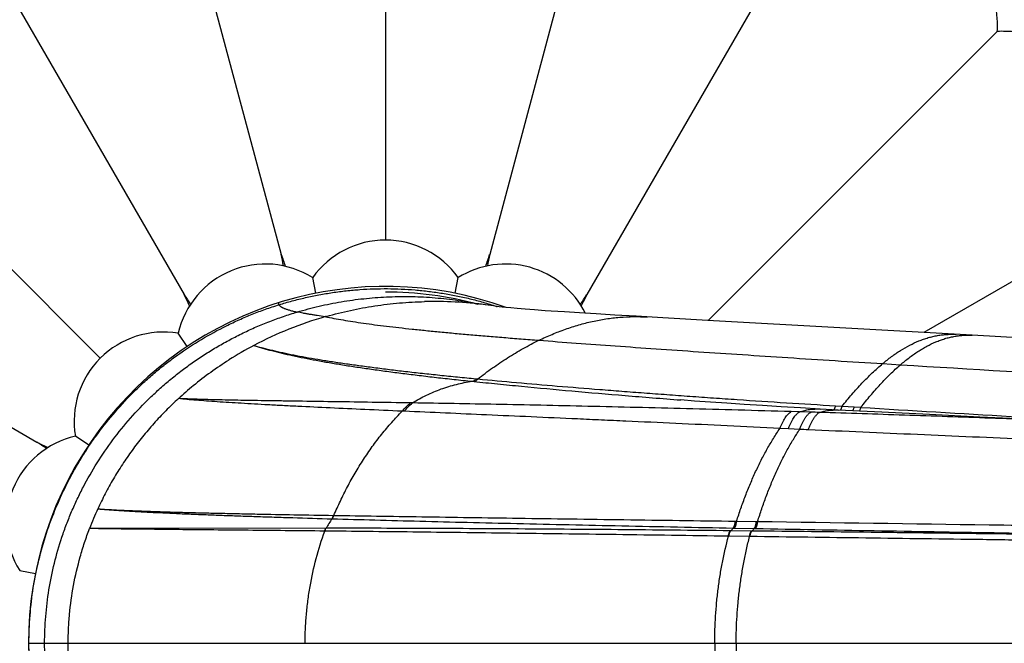
# Model space of a CAD drawing. Units: inches. Extents: x -0.6 to 22.6, y 1.6 to 13.3.
# Drawn here: x 10.3 to 11.3, y 11.9 to 12.6 of the extents above; entities that cross this region are included whole.
import ezdxf

# ---------------------------------------------------------------- set-up
doc = ezdxf.new("R2010")
doc.units = ezdxf.units.IN
doc.header["$LTSCALE"] = 1.21
doc.header["$MEASUREMENT"] = 0
doc.layers.get('0').update_dxf_attribs({"linetype": 'CONTINUOUS'})

msp = doc.modelspace()

# ---------------------------------------------------------------- linework, layer by layer
at = {"color": 7, "linetype": 'CONTINUOUS'}
for p, q in [((10.6542, 12.862), (10.6542, 12.3522)), ((10.4071, 12.8294), (10.5393, 12.3364)), ((10.9013, 12.8294), (10.7692, 12.3364)), ((10.1769, 12.7341), (10.4321, 12.292)), ((11.1315, 12.7341), (10.8763, 12.292)), ((9.9792, 12.5824), (10.3397, 12.2219)), ((11.3292, 12.5824), (11.0104, 12.2635)), ((9.8275, 12.3847), (10.2696, 12.1294)), ((11.4809, 12.3847), (11.248, 12.2502)), ((10.5774, 12.2935), (10.574, 12.3108)), ((10.731, 12.2935), (10.7345, 12.3108)), ((10.777, 12.2789), (10.7766, 12.279)), ((10.7766, 12.279), (10.777, 12.2789)), ((10.7829, 12.2783), (10.7797, 12.2786)), ((10.7872, 12.2778), (10.7829, 12.2783)), ((10.7927, 12.2773), (10.7872, 12.2778)), ((10.7996, 12.2767), (10.7927, 12.2773)), ((10.8082, 12.276), (10.7996, 12.2767)), ((10.8185, 12.2752), (10.8082, 12.276)), ((10.8306, 12.2743), (10.8185, 12.2752)), ((10.8867, 12.2707), (10.8683, 12.2718)), ((10.9074, 12.2694), (10.8867, 12.2707)), ((10.9307, 12.2681), (10.9074, 12.2694)), ((10.9603, 12.2664), (10.9307, 12.2681)), ((11.016, 12.2632), (10.9603, 12.2664)), ((11.3015, 12.2472), (11.016, 12.2632)), ((10.4355, 12.2347), (10.4257, 12.2494)), ((11.1535, 12.1647), (11.1336, 12.1658)), ((10.3269, 12.1261), (10.3122, 12.1359)), ((10.2508, 11.9876), (10.2681, 11.9842))]:
    msp.add_line(p, q, dxfattribs=at)
at = {"color": 9, "linetype": 'CONTINUOUS'}
for p, q in [((10.7563, 12.2819), (10.7565, 12.2819)), ((10.7565, 12.2819), (10.757, 12.2818)), ((10.7766, 12.2791), (10.7773, 12.2789)), ((11.2027, 12.2159), (11.2223, 12.2147)), ((10.754, 12.1992), (10.7561, 12.199)), ((10.75, 12.1964), (10.752, 12.1962)), ((10.6841, 12.1725), (10.6819, 12.1725)), ((11.1508, 12.1694), (11.1579, 12.1689)), ((11.1579, 12.1689), (11.1713, 12.1681)), ((11.1713, 12.1681), (11.1787, 12.1677)), ((10.675, 12.1633), (10.6728, 12.1634)), ((11.1109, 12.1627), (11.1018, 12.163)), ((11.1234, 12.1623), (11.1109, 12.1627)), ((11.0987, 12.1439), (11.0894, 12.1444)), ((11.1112, 12.1433), (11.0987, 12.1439)), ((10.597, 12.0485), (10.5973, 12.0485)), ((10.5887, 12.0343), (10.3278, 12.0339)), ((10.5887, 12.0343), (10.5887, 12.0343)), ((10.5953, 12.0447), (10.5956, 12.0447)), ((11.0379, 12.0345), (11.0393, 12.0345)), ((11.0393, 12.0345), (11.0611, 12.0341)), ((11.0402, 12.0421), (11.0416, 12.0421)), ((11.0416, 12.0421), (11.0633, 12.0418)), ((11.0633, 12.0418), (11.0648, 12.0418)), ((10.5873, 12.0312), (10.5873, 12.0312)), ((11.033, 12.0255), (11.0326, 12.0255)), ((11.0559, 12.0252), (11.033, 12.0255)), ((11.0352, 12.0314), (11.0347, 12.0315)), ((11.058, 12.0312), (11.0352, 12.0314)), ((11.0564, 12.0251), (11.0559, 12.0252)), ((11.0585, 12.0312), (11.058, 12.0312)), ((11.0611, 12.0341), (11.0626, 12.0341)), ((10.2605, 11.9074), (13.8539, 11.9074))]:
    msp.add_line(p, q, dxfattribs=at)
at = {"color": 7, "linetype": 'CONTINUOUS'}
for points in [[(10.7644, 12.2808), (10.7619, 12.2811), (10.7598, 12.2814), (10.7583, 12.2816), (10.7572, 12.2818), (10.7565, 12.2819), (10.7563, 12.2819)], [(10.7797, 12.2786), (10.7776, 12.2788), (10.777, 12.2789)], [(10.8683, 12.2718), (10.8518, 12.2729), (10.8443, 12.2734), (10.8372, 12.2739), (10.8306, 12.2743)], [(12.5661, 12.1823), (12.2538, 12.1975), (12.1768, 12.2013), (12.1005, 12.205), (12.0249, 12.2088), (11.9499, 12.2125), (11.8756, 12.2163), (11.8019, 12.2201), (11.7288, 12.2239), (11.6562, 12.2278), (11.5842, 12.2316), (11.5127, 12.2355), (11.4417, 12.2394), (11.3711, 12.2433), (11.3015, 12.2472)], [(11.1336, 12.1658), (11.1121, 12.167), (11.0907, 12.1683), (11.0701, 12.1696), (11.0501, 12.1708), (11.031, 12.1721), (11.0127, 12.1734), (10.9952, 12.1746), (10.98, 12.1758)], [(11.5121, 12.1486), (11.4907, 12.1494), (11.4285, 12.1519), (11.3682, 12.1544), (11.31, 12.157), (11.2544, 12.1596), (11.2019, 12.1622), (11.1535, 12.1647)]]:
    msp.add_lwpolyline(points, dxfattribs=at)
for centre, radius, start, end in [((10.6542, 11.9074), 1.285, 13.8513, 346.1487), ((10.6542, 11.9074), 1.2, 15.0792, 344.9208), ((10.6542, 12.2538), 0.0984, 35.3791, 144.6209), ((9.2333, 12.0669), 1.3335, 11.1073, 11.6594), ((11.8604, 12.7747), 1.3919, 198.3536, 198.9191), ((9.5186, 12.7509), 1.3175, 341.065, 341.6624), ((12.145, 12.0528), 1.4047, 168.3546, 168.8787), ((10.5216, 12.2274), 0.0984, 57.8791, 167.1209), ((10.7868, 12.2274), 0.0984, 26.5327, 122.1209), ((10.6542, 11.9074), 0.3937, 70.2115, 289.7886), ((9.2547, 11.7008), 1.3175, 26.065, 26.6624), ((11.6055, 13.0643), 1.4047, 213.3546, 213.8787), ((10.6542, 11.9074), 0.3875, 74.7497, 90), ((10.7074, 11.8421), 0.4424, 82.5913, 91.2991), ((9.7623, 13.0249), 1.3335, 326.1073, 326.6594), ((12.1204, 11.6677), 1.3919, 153.3536, 153.9191), ((10.7069, 11.8372), 0.4473, 81.0335, 82.6048), ((10.7027, 11.8692), 0.4147, 106.0652, 117.827), ((10.4092, 12.1523), 0.0984, 80.3791, 189.6209), ((10.7003, 11.8745), 0.4089, 117.8659, 122.3337), ((10.3341, 12.0399), 0.0984, 102.8791, 212.1209), ((9.5367, 11.0154), 1.3335, 56.1073, 56.6594), ((10.8938, 13.3735), 1.3919, 243.3536, 243.9191)]:
    msp.add_arc(centre, radius, start, end, dxfattribs=at)
at = {"color": 9, "linetype": 'CONTINUOUS'}
for centre, radius, start, end in [((10.6542, 11.9074), 1.017, 18.4852, 341.5148), ((10.7292, 11.7781), 0.5095, 105.9519, 106.0914), ((10.6951, 11.8828), 0.399, 122.3519, 129.3201), ((10.6913, 11.8875), 0.393, 129.3272, 132.5034), ((13.0792, 42.3648), 30.2569, 266.39877, 267.02705), ((11.016, 8.5131), 3.6508, 88.1632, 88.3137), ((10.9165, 7.5172), 4.6302, 87.4729, 87.5899), ((10.6692, 11.9036), 0.3654, 155.4042, 159.1071), ((10.7597, 11.9332), 0.1986, 145.8528, 149.4045), ((11.1173, 11.9619), 0.1076, 137.5554, 139.7516), ((11.1375, 11.9632), 0.1042, 137.1846, 139.3158)]:
    msp.add_arc(centre, radius, start, end, dxfattribs=at)
at = {"color": 7, "linetype": 'CONTINUOUS'}
for points, knots in [([(11.3292, 12.5824), (11.3293, 12.5853), (11.3294, 12.5913), (11.3289, 12.6001), (11.328, 12.6088), (11.3267, 12.6175), (11.3248, 12.626), (11.3226, 12.6344), (11.3198, 12.6426), (11.3172, 12.6494), (11.3148, 12.6548), (11.3122, 12.6601), (11.3087, 12.6667), (11.3039, 12.6745), (11.2985, 12.6822), (11.2925, 12.6897), (11.2858, 12.697), (11.2785, 12.704), (11.2705, 12.7106), (11.2622, 12.7165), (11.2535, 12.7218), (11.2447, 12.7264), (11.2359, 12.7302), (11.2271, 12.7335), (11.2183, 12.7361), (11.211, 12.7378), (11.2052, 12.7389), (11.1994, 12.7398), (11.1922, 12.7406), (11.1835, 12.7411), (11.1748, 12.7411), (11.1661, 12.7407), (11.1574, 12.7398), (11.1487, 12.7384), (11.1401, 12.7365), (11.1344, 12.7349), (11.1315, 12.7341)], [0, 0, 0, 0, 0.03048, 0.060689, 0.090674, 0.120488, 0.150193, 0.17986, 0.209578, 0.239453, 0.254489, 0.269616, 0.300203, 0.331372, 0.363289, 0.396111, 0.42993, 0.464673, 0.5, 0.535327, 0.57007, 0.603889, 0.636711, 0.668628, 0.699797, 0.730384, 0.745511, 0.760547, 0.790422, 0.82014, 0.849807, 0.879512, 0.909326, 0.939311, 0.96952, 1, 1, 1, 1]), ([(11.4809, 12.3847), (11.4818, 12.3875), (11.4834, 12.3932), (11.4852, 12.4019), (11.4866, 12.4105), (11.4875, 12.4192), (11.488, 12.4279), (11.488, 12.4366), (11.4875, 12.4453), (11.4866, 12.4526), (11.4857, 12.4583), (11.4846, 12.4642), (11.4829, 12.4715), (11.4803, 12.4802), (11.4771, 12.489), (11.4732, 12.4978), (11.4687, 12.5066), (11.4634, 12.5153), (11.4574, 12.5237), (11.4509, 12.5316), (11.4439, 12.5389), (11.4366, 12.5456), (11.4291, 12.5517), (11.4214, 12.557), (11.4136, 12.5618), (11.407, 12.5654), (11.4016, 12.5679), (11.3963, 12.5703), (11.3895, 12.573), (11.3812, 12.5757), (11.3728, 12.578), (11.3643, 12.5798), (11.3557, 12.5812), (11.347, 12.5821), (11.3381, 12.5825), (11.3322, 12.5825), (11.3292, 12.5824)], [0, 0, 0, 0, 0.03048, 0.060689, 0.090674, 0.120488, 0.150193, 0.17986, 0.209578, 0.239453, 0.25449, 0.269616, 0.300203, 0.331372, 0.363289, 0.39611, 0.429929, 0.464673, 0.5, 0.535327, 0.57007, 0.603889, 0.636711, 0.668628, 0.699797, 0.730384, 0.74551, 0.760547, 0.790422, 0.82014, 0.849807, 0.879512, 0.909326, 0.939311, 0.96952, 1, 1, 1, 1]), ([(12.141, 12.0174), (12.0949, 12.018), (12.0258, 12.019), (11.9338, 12.0202), (11.8422, 12.0214), (11.7282, 12.0229), (11.5921, 12.0247), (11.4793, 12.0261), (11.3896, 12.0273), (11.3228, 12.0281), (11.2562, 12.0289), (11.1682, 12.03), (11.1023, 12.0307), (11.0585, 12.0312)], [0, 0, 0, 0, 0.1278, 0.191497, 0.255038, 0.381594, 0.507347, 0.63218, 0.694216, 0.755978, 0.817451, 0.878622, 1, 1, 1, 1])]:
    msp.add_open_spline(points, degree=3, knots=knots, dxfattribs=at)
at = {"color": 9, "linetype": 'CONTINUOUS'}
for points, knots in [([(10.5369, 12.2809), (10.5417, 12.2824), (10.5514, 12.2852), (10.5661, 12.2888), (10.5809, 12.2919), (10.5959, 12.2944), (10.611, 12.2964), (10.6261, 12.2977), (10.6413, 12.2985), (10.6565, 12.2987), (10.6717, 12.2983), (10.687, 12.2973), (10.7021, 12.2957), (10.7173, 12.2936), (10.7323, 12.2909), (10.7472, 12.2876), (10.762, 12.2837), (10.7718, 12.2807), (10.7766, 12.2791)], [0, 0, 0, 0, 0.062127, 0.124301, 0.186528, 0.248797, 0.311112, 0.373483, 0.435917, 0.498413, 0.560965, 0.623569, 0.68622, 0.748913, 0.811641, 0.874402, 0.93719, 1, 1, 1, 1]), ([(10.5569, 12.2728), (10.5609, 12.274), (10.5689, 12.2763), (10.581, 12.2793), (10.5932, 12.2819), (10.6096, 12.285), (10.6303, 12.2878), (10.6512, 12.2894), (10.668, 12.29), (10.6806, 12.29), (10.6932, 12.2896), (10.7059, 12.2889), (10.7186, 12.2877), (10.7312, 12.2862), (10.7438, 12.2843), (10.7522, 12.2828), (10.7563, 12.2819)], [0, 0, 0, 0, 0.061632, 0.123392, 0.185314, 0.247357, 0.371694, 0.496418, 0.55895, 0.621599, 0.68437, 0.747269, 0.810293, 0.87343, 0.936669, 1, 1, 1, 1]), ([(10.5892, 12.268), (10.5979, 12.2705), (10.6155, 12.2749), (10.6424, 12.2799), (10.6698, 12.2831), (10.6882, 12.2841), (10.6974, 12.2843)], [0, 0, 0, 0, 0.247662, 0.496951, 0.747754, 1, 1, 1, 1]), ([(10.261, 11.9074), (10.261, 11.9176), (10.2618, 11.9382), (10.2654, 11.9689), (10.2715, 11.9992), (10.28, 12.029), (10.2908, 12.058), (10.3017, 12.0814), (10.3115, 12.0996), (10.3194, 12.1129), (10.3278, 12.126), (10.3398, 12.1429), (10.356, 12.1631), (10.3737, 12.1821), (10.3888, 12.1963), (10.4005, 12.2066), (10.4126, 12.2164), (10.4293, 12.2288), (10.4511, 12.243), (10.474, 12.2555), (10.4929, 12.2644), (10.5073, 12.2705), (10.522, 12.276), (10.5319, 12.2793), (10.5369, 12.2809)], [0, 0, 0, 0, 0.062033, 0.124118, 0.186257, 0.24845, 0.310698, 0.373011, 0.404197, 0.435396, 0.466611, 0.497842, 0.560342, 0.622916, 0.654237, 0.685576, 0.716931, 0.748302, 0.811091, 0.873966, 0.905443, 0.936941, 0.968459, 1, 1, 1, 1]), ([(10.5369, 12.2809), (10.5368, 12.2811), (10.5367, 12.2814), (10.5366, 12.282), (10.5367, 12.2826), (10.5368, 12.283), (10.5369, 12.2832)], [0, 0, 0, 0, 0.253006, 0.497432, 0.743177, 1, 1, 1, 1]), ([(10.5369, 12.2809), (10.5369, 12.2807), (10.5371, 12.2804), (10.5373, 12.2801), (10.5376, 12.2798), (10.5381, 12.2793), (10.5387, 12.2788), (10.5395, 12.2783), (10.5403, 12.2779), (10.5409, 12.2776), (10.5417, 12.2773), (10.5427, 12.2768), (10.544, 12.2763), (10.5455, 12.2758), (10.5471, 12.2753), (10.5488, 12.2748), (10.5506, 12.2743), (10.5534, 12.2736), (10.5555, 12.2731), (10.5569, 12.2728)], [0, 0, 0, 0, 0.02565, 0.039662, 0.054604, 0.087604, 0.125206, 0.167766, 0.215522, 0.241405, 0.268645, 0.327246, 0.391413, 0.461206, 0.536673, 0.617845, 0.704749, 0.797402, 1, 1, 1, 1]), ([(10.2783, 11.9074), (10.2783, 11.9172), (10.2791, 11.937), (10.2827, 11.9665), (10.2887, 11.9958), (10.2956, 12.0198), (10.3023, 12.0387), (10.308, 12.0527), (10.3142, 12.0665), (10.3232, 12.0846), (10.3359, 12.1067), (10.3533, 12.132), (10.3727, 12.156), (10.3906, 12.1747), (10.4058, 12.1888), (10.4176, 12.1989), (10.4299, 12.2087), (10.4426, 12.2179), (10.4557, 12.2267), (10.4692, 12.2349), (10.483, 12.2426), (10.4972, 12.2498), (10.5117, 12.2565), (10.5265, 12.2625), (10.5416, 12.268), (10.5518, 12.2713), (10.5569, 12.2728)], [0, 0, 0, 0, 0.060018, 0.120321, 0.180924, 0.241823, 0.272392, 0.303046, 0.333795, 0.364631, 0.426531, 0.488766, 0.551364, 0.61434, 0.64598, 0.677708, 0.709516, 0.741408, 0.773392, 0.805472, 0.83765, 0.869929, 0.902312, 0.934785, 0.967342, 1, 1, 1, 1]), ([(10.588, 12.2677), (10.5849, 12.2681), (10.5805, 12.2687), (10.5747, 12.2696), (10.5707, 12.2702), (10.5669, 12.2709), (10.5634, 12.2715), (10.5601, 12.2722), (10.5579, 12.2726), (10.5569, 12.2728)], [0, 0, 0, 0, 0.293102, 0.428962, 0.557646, 0.679122, 0.793357, 0.900325, 1, 1, 1, 1]), ([(10.588, 12.2677), (10.5911, 12.267), (10.5976, 12.2657), (10.6077, 12.264), (10.6186, 12.2622), (10.6302, 12.2605), (10.6425, 12.2588), (10.6556, 12.2572), (10.6694, 12.2556), (10.6839, 12.254), (10.6991, 12.2524), (10.7149, 12.2508), (10.7315, 12.2493), (10.7487, 12.2477), (10.7665, 12.2462), (10.785, 12.2447), (10.8041, 12.2432), (10.817, 12.2422), (10.8236, 12.2417)], [0, 0, 0, 0, 0.040199, 0.083541, 0.129998, 0.179536, 0.23212, 0.287711, 0.346272, 0.407762, 0.472139, 0.539361, 0.609386, 0.682168, 0.757666, 0.835833, 0.916626, 1, 1, 1, 1]), ([(10.8236, 12.2417), (10.8283, 12.244), (10.8379, 12.2483), (10.8526, 12.254), (10.8674, 12.2588), (10.8799, 12.262), (10.8899, 12.264), (10.8975, 12.2653), (10.905, 12.2663), (10.9152, 12.2673), (10.9279, 12.2679), (10.938, 12.2676), (10.9431, 12.2673)], [0, 0, 0, 0, 0.128432, 0.255511, 0.381338, 0.506075, 0.568113, 0.629971, 0.691693, 0.753328, 0.876528, 1, 1, 1, 1]), ([(10.7561, 12.199), (10.7614, 12.2032), (10.7722, 12.2112), (10.7861, 12.2205), (10.7975, 12.2276), (10.8089, 12.2342), (10.8177, 12.2388), (10.8236, 12.2417)], [0, 0, 0, 0, 0.252938, 0.504443, 0.629398, 0.753677, 1, 1, 1, 1]), ([(10.8236, 12.2417), (10.8373, 12.2406), (10.8653, 12.2385), (10.9084, 12.2354), (10.9533, 12.2322), (11, 12.229), (11.0485, 12.2258), (11.1162, 12.2213), (11.1678, 12.2181), (11.2027, 12.2159)], [0, 0, 0, 0, 0.108442, 0.222112, 0.340723, 0.464031, 0.591805, 0.723846, 1, 1, 1, 1]), ([(11.2027, 12.2159), (11.2059, 12.2186), (11.2124, 12.2237), (11.2223, 12.2305), (11.2324, 12.2363), (11.2409, 12.2403), (11.2478, 12.2429), (11.2529, 12.2446), (11.2581, 12.2459), (11.2632, 12.247), (11.2684, 12.2477), (11.2735, 12.2482), (11.2787, 12.2483), (11.2822, 12.2483), (11.2839, 12.2482)], [0, 0, 0, 0, 0.13987, 0.274556, 0.404226, 0.529255, 0.59023, 0.6503, 0.709587, 0.768246, 0.826445, 0.884355, 0.942148, 1, 1, 1, 1]), ([(11.2223, 12.2147), (11.2255, 12.2174), (11.2302, 12.2212), (11.2367, 12.226), (11.2416, 12.2293), (11.2465, 12.2323), (11.253, 12.236), (11.2596, 12.2392), (11.2663, 12.2418), (11.2705, 12.2432), (11.2738, 12.2442), (11.2771, 12.245), (11.2813, 12.2459), (11.2863, 12.2467), (11.2914, 12.2472), (11.2964, 12.2473), (11.2998, 12.2473), (11.3015, 12.2472)], [0, 0, 0, 0, 0.140708, 0.209021, 0.275985, 0.341626, 0.405984, 0.531049, 0.59195, 0.651887, 0.681537, 0.710997, 0.769427, 0.827362, 0.88498, 0.942465, 1, 1, 1, 1]), ([(10.5092, 12.2359), (10.5107, 12.2354), (10.5139, 12.2344), (10.5187, 12.233), (10.5238, 12.2316), (10.5309, 12.2297), (10.5403, 12.2274), (10.5521, 12.2247), (10.5648, 12.2221), (10.5782, 12.2195), (10.5923, 12.217), (10.6072, 12.2145), (10.6228, 12.2121), (10.639, 12.2097), (10.6559, 12.2074), (10.6735, 12.2051), (10.6918, 12.2029), (10.7106, 12.2006), (10.7301, 12.1985), (10.7433, 12.1971), (10.75, 12.1964)], [0, 0, 0, 0, 0.019881, 0.040545, 0.06199, 0.084213, 0.130981, 0.180816, 0.233677, 0.289523, 0.348304, 0.409968, 0.474458, 0.541718, 0.611688, 0.684306, 0.759509, 0.837235, 0.91742, 1, 1, 1, 1]), ([(10.5092, 12.2359), (10.5108, 12.2354), (10.514, 12.2345), (10.519, 12.2332), (10.5242, 12.2319), (10.5315, 12.2301), (10.5411, 12.2279), (10.5533, 12.2254), (10.5662, 12.223), (10.5798, 12.2206), (10.5942, 12.2183), (10.6094, 12.216), (10.6252, 12.2138), (10.6417, 12.2116), (10.6589, 12.2094), (10.6767, 12.2073), (10.6952, 12.2052), (10.7143, 12.2032), (10.734, 12.2012), (10.7473, 12.1999), (10.754, 12.1992)], [0, 0, 0, 0, 0.020027, 0.040833, 0.062415, 0.08477, 0.131781, 0.181829, 0.234868, 0.290853, 0.349733, 0.411449, 0.475944, 0.543159, 0.613031, 0.685497, 0.760491, 0.83795, 0.917808, 1, 1, 1, 1]), ([(11.1579, 12.1689), (11.1597, 12.1711), (11.1633, 12.1755), (11.1687, 12.1819), (11.1743, 12.1882), (11.1798, 12.1942), (11.1855, 12.2), (11.1911, 12.2056), (11.1969, 12.2109), (11.2008, 12.2143), (11.2027, 12.2159)], [0, 0, 0, 0, 0.130718, 0.260267, 0.38839, 0.514846, 0.639412, 0.761886, 0.882111, 1, 1, 1, 1]), ([(11.1787, 12.1677), (11.1804, 12.1699), (11.1839, 12.1742), (11.1892, 12.1807), (11.1946, 12.1869), (11.2, 12.1929), (11.2055, 12.1988), (11.211, 12.2043), (11.2166, 12.2096), (11.2204, 12.213), (11.2223, 12.2147)], [0, 0, 0, 0, 0.130939, 0.260659, 0.388895, 0.515401, 0.639948, 0.762326, 0.882375, 1, 1, 1, 1]), ([(11.2223, 12.2147), (11.3003, 12.2099), (11.4178, 12.2029), (11.5748, 12.1941), (11.6934, 12.1878), (11.8121, 12.1818), (11.9108, 12.177), (11.9897, 12.1734), (12.0485, 12.1707), (12.1071, 12.1681), (12.1655, 12.1656), (12.2237, 12.1631), (12.2817, 12.1608), (12.3396, 12.1584), (12.4166, 12.1554), (12.5124, 12.1517), (12.6271, 12.1475), (12.7413, 12.1435), (12.893, 12.1386), (13.0066, 12.1353), (13.0822, 12.1334)], [0, 0, 0, 0, 0.125925, 0.189569, 0.253425, 0.31731, 0.381044, 0.412798, 0.444449, 0.475971, 0.507352, 0.538626, 0.569825, 0.600946, 0.631994, 0.693882, 0.755512, 0.816912, 0.878109, 1, 1, 1, 1]), ([(10.75, 12.1964), (10.7502, 12.1964), (10.7505, 12.1965), (10.7513, 12.1968), (10.7522, 12.1973), (10.7532, 12.1982), (10.7538, 12.1989), (10.754, 12.1992)], [0, 0, 0, 0, 0.11493, 0.232194, 0.474973, 0.730703, 1, 1, 1, 1]), ([(10.752, 12.1962), (10.7522, 12.1962), (10.7526, 12.1963), (10.7533, 12.1966), (10.7542, 12.1971), (10.7552, 12.198), (10.7558, 12.1987), (10.7561, 12.199)], [0, 0, 0, 0, 0.1148, 0.231957, 0.474628, 0.730436, 1, 1, 1, 1]), ([(10.7561, 12.199), (10.7703, 12.1977), (10.7995, 12.195), (10.8444, 12.1911), (10.8831, 12.188), (10.915, 12.1855), (10.9397, 12.1836), (10.9648, 12.1818), (10.9903, 12.1799), (11.0161, 12.1781), (11.0697, 12.1744), (11.1146, 12.1716), (11.1508, 12.1694)], [0, 0, 0, 0, 0.108392, 0.222297, 0.341326, 0.402644, 0.4651, 0.528644, 0.593231, 0.658814, 0.725345, 1, 1, 1, 1]), ([(10.6841, 12.1725), (10.6866, 12.1741), (10.6916, 12.1771), (10.6994, 12.1811), (10.7074, 12.1848), (10.7156, 12.188), (10.724, 12.1907), (10.7325, 12.1931), (10.7412, 12.195), (10.747, 12.1959), (10.75, 12.1964)], [0, 0, 0, 0, 0.125218, 0.249792, 0.374007, 0.498153, 0.622529, 0.747441, 0.873176, 1, 1, 1, 1]), ([(10.752, 12.1962), (10.7606, 12.1953), (10.778, 12.1935), (10.814, 12.19), (10.8609, 12.1856), (10.9092, 12.1815), (10.9492, 12.1782), (10.9697, 12.1766), (10.98, 12.1758)], [0, 0, 0, 0, 0.112965, 0.229669, 0.473697, 0.730878, 0.864022, 1, 1, 1, 1]), ([(10.4258, 12.1773), (10.4211, 12.1729), (10.4118, 12.164), (10.3986, 12.15), (10.3862, 12.1354), (10.3747, 12.1203), (10.3639, 12.1048), (10.354, 12.0888), (10.345, 12.0725), (10.3395, 12.0613), (10.337, 12.0557)], [0, 0, 0, 0, 0.127708, 0.25457, 0.380633, 0.505938, 0.630519, 0.754389, 0.87755, 1, 1, 1, 1]), ([(10.6728, 12.1634), (10.6591, 12.164), (10.6325, 12.1652), (10.5941, 12.1669), (10.5638, 12.1684), (10.5411, 12.1695), (10.5251, 12.1704), (10.5099, 12.1712), (10.4955, 12.1721), (10.4819, 12.1729), (10.469, 12.1737), (10.457, 12.1746), (10.4459, 12.1755), (10.4356, 12.1763), (10.429, 12.1769), (10.4258, 12.1773)], [0, 0, 0, 0, 0.166586, 0.322247, 0.466483, 0.534159, 0.598797, 0.66034, 0.718731, 0.773914, 0.825839, 0.874458, 0.919722, 0.961583, 1, 1, 1, 1]), ([(10.6819, 12.1725), (10.6678, 12.1727), (10.6404, 12.1732), (10.6007, 12.1738), (10.5694, 12.1742), (10.5459, 12.1746), (10.5293, 12.1748), (10.5135, 12.1751), (10.4986, 12.1753), (10.4844, 12.1756), (10.471, 12.1759), (10.4585, 12.1762), (10.4469, 12.1765), (10.436, 12.1769), (10.4291, 12.1771), (10.4258, 12.1773)], [0, 0, 0, 0, 0.165604, 0.320628, 0.464539, 0.532158, 0.596805, 0.658419, 0.716939, 0.772304, 0.824462, 0.873362, 0.91895, 0.961177, 1, 1, 1, 1]), ([(10.6728, 12.1634), (10.6742, 12.1651), (10.677, 12.1684), (10.6802, 12.1712), (10.6819, 12.1725)], [0, 0, 0, 0, 0.509479, 1, 1, 1, 1]), ([(10.675, 12.1633), (10.6763, 12.165), (10.6792, 12.1683), (10.6824, 12.1712), (10.6841, 12.1725)], [0, 0, 0, 0, 0.509635, 1, 1, 1, 1]), ([(11.1018, 12.163), (11.0823, 12.1635), (11.0438, 12.1646), (10.9869, 12.1661), (10.9316, 12.1675), (10.8781, 12.1687), (10.8265, 12.1699), (10.762, 12.1712), (10.7148, 12.172), (10.6841, 12.1725)], [0, 0, 0, 0, 0.139825, 0.276221, 0.408776, 0.537085, 0.660752, 0.779382, 1, 1, 1, 1]), ([(11.1109, 12.1627), (11.1118, 12.163), (11.1136, 12.1636), (11.1164, 12.1643), (11.1192, 12.1649), (11.122, 12.1654), (11.1249, 12.1657), (11.1288, 12.1659), (11.1317, 12.1659), (11.1336, 12.1658)], [0, 0, 0, 0, 0.124432, 0.248448, 0.372342, 0.496406, 0.620929, 0.746198, 1, 1, 1, 1]), ([(11.133, 12.1621), (11.1346, 12.1626), (11.138, 12.1635), (11.1422, 12.1643), (11.1456, 12.1646), (11.1491, 12.1648), (11.1517, 12.1648), (11.1535, 12.1647)], [0, 0, 0, 0, 0.248417, 0.49647, 0.621061, 0.746356, 1, 1, 1, 1]), ([(11.149, 12.1649), (11.1491, 12.1651), (11.1493, 12.1653), (11.1495, 12.1658), (11.1498, 12.1663), (11.15, 12.1668), (11.1502, 12.1674), (11.1505, 12.1683), (11.1507, 12.1689), (11.1508, 12.1694)], [0, 0, 0, 0, 0.09945, 0.206888, 0.322118, 0.444805, 0.57451, 0.710699, 1, 1, 1, 1]), ([(11.1562, 12.1646), (11.1563, 12.1647), (11.1565, 12.165), (11.1567, 12.1654), (11.157, 12.1659), (11.1573, 12.1666), (11.1576, 12.1676), (11.1578, 12.1685), (11.1579, 12.1689)], [0, 0, 0, 0, 0.100243, 0.208271, 0.323857, 0.446659, 0.712015, 1, 1, 1, 1]), ([(11.1697, 12.1638), (11.1698, 12.164), (11.17, 12.1643), (11.1702, 12.1647), (11.1704, 12.1652), (11.1707, 12.1659), (11.171, 12.1669), (11.1712, 12.1677), (11.1713, 12.1681)], [0, 0, 0, 0, 0.101715, 0.210811, 0.327028, 0.450011, 0.714444, 1, 1, 1, 1]), ([(11.1772, 12.1634), (11.1773, 12.1636), (11.1774, 12.1639), (11.1777, 12.1645), (11.1781, 12.1653), (11.1784, 12.1665), (11.1786, 12.1673), (11.1787, 12.1677)], [0, 0, 0, 0, 0.102496, 0.212154, 0.451726, 0.715687, 1, 1, 1, 1]), ([(10.5973, 12.0485), (10.5996, 12.0538), (10.6044, 12.0644), (10.6122, 12.08), (10.6207, 12.0952), (10.6299, 12.11), (10.6396, 12.1244), (10.65, 12.1381), (10.6611, 12.1511), (10.6688, 12.1594), (10.6728, 12.1634)], [0, 0, 0, 0, 0.125722, 0.25191, 0.378176, 0.504157, 0.629532, 0.754072, 0.877604, 1, 1, 1, 1]), ([(11.0894, 12.1444), (11.07, 12.1453), (11.0317, 12.1472), (10.975, 12.1499), (10.9288, 12.152), (10.8927, 12.1536), (10.8578, 12.1552), (10.8156, 12.1571), (10.7519, 12.1599), (10.7053, 12.162), (10.675, 12.1633)], [0, 0, 0, 0, 0.140585, 0.277514, 0.410382, 0.475166, 0.538785, 0.662331, 0.780631, 1, 1, 1, 1]), ([(11.0894, 12.1444), (11.0898, 12.1455), (11.0907, 12.1476), (11.0921, 12.1507), (11.0935, 12.1535), (11.0951, 12.156), (11.0966, 12.1582), (11.098, 12.1598), (11.0992, 12.161), (11.1003, 12.162), (11.1012, 12.1626), (11.1018, 12.163)], [0, 0, 0, 0, 0.156743, 0.304847, 0.443884, 0.573561, 0.693762, 0.804588, 0.856609, 0.906454, 1, 1, 1, 1]), ([(11.0987, 12.1439), (11.0991, 12.145), (11.0999, 12.1472), (11.1013, 12.1503), (11.1027, 12.1532), (11.1043, 12.1557), (11.1056, 12.1576), (11.1067, 12.159), (11.1075, 12.1599), (11.1084, 12.1607), (11.1095, 12.1617), (11.1103, 12.1623), (11.1109, 12.1627)], [0, 0, 0, 0, 0.157785, 0.306667, 0.446189, 0.576036, 0.69608, 0.752462, 0.806453, 0.858112, 0.907522, 1, 1, 1, 1]), ([(11.1112, 12.1433), (11.1116, 12.1444), (11.1124, 12.1467), (11.1138, 12.1498), (11.1153, 12.1527), (11.1166, 12.1549), (11.1176, 12.1565), (11.1184, 12.1576), (11.1192, 12.1586), (11.12, 12.1595), (11.1209, 12.1604), (11.122, 12.1613), (11.1228, 12.162), (11.1234, 12.1623)], [0, 0, 0, 0, 0.159162, 0.309074, 0.449239, 0.579315, 0.640527, 0.69918, 0.755295, 0.808912, 0.860094, 0.908929, 1, 1, 1, 1]), ([(11.1207, 12.1429), (11.1211, 12.144), (11.1219, 12.1463), (11.1233, 12.1495), (11.1248, 12.1524), (11.1261, 12.1546), (11.1271, 12.1562), (11.1279, 12.1573), (11.1288, 12.1583), (11.1296, 12.1592), (11.1304, 12.1601), (11.1315, 12.1611), (11.1324, 12.1617), (11.133, 12.1621)], [0, 0, 0, 0, 0.159689, 0.309986, 0.45038, 0.58052, 0.641701, 0.700283, 0.756288, 0.80976, 0.860764, 0.909394, 1, 1, 1, 1]), ([(11.5121, 12.1486), (11.4802, 12.1498), (11.4166, 12.1522), (11.3215, 12.1557), (11.2271, 12.159), (11.1643, 12.1611), (11.133, 12.1621)], [0, 0, 0, 0, 0.252358, 0.503249, 0.752517, 1, 1, 1, 1]), ([(11.0416, 12.0421), (11.0431, 12.0468), (11.0462, 12.0562), (11.0513, 12.07), (11.0567, 12.0835), (11.0625, 12.0967), (11.0687, 12.1095), (11.0752, 12.1217), (11.0821, 12.1333), (11.0869, 12.1408), (11.0894, 12.1444)], [0, 0, 0, 0, 0.130506, 0.260603, 0.389659, 0.517062, 0.642234, 0.764697, 0.884065, 1, 1, 1, 1]), ([(11.0648, 12.0418), (11.0663, 12.0465), (11.0693, 12.0557), (11.0742, 12.0694), (11.0795, 12.0829), (11.0851, 12.096), (11.0911, 12.1086), (11.0974, 12.1208), (11.1041, 12.1323), (11.1088, 12.1397), (11.1112, 12.1433)], [0, 0, 0, 0, 0.130706, 0.260961, 0.390127, 0.517584, 0.642747, 0.765126, 0.884326, 1, 1, 1, 1]), ([(13.142, 12.0774), (13.1207, 12.0777), (13.078, 12.0782), (13.014, 12.0791), (12.9498, 12.0802), (12.8856, 12.0813), (12.8214, 12.0826), (12.757, 12.084), (12.6927, 12.0855), (12.6283, 12.0871), (12.564, 12.0888), (12.4997, 12.0905), (12.4354, 12.0924), (12.3498, 12.0949), (12.243, 12.0983), (12.1152, 12.1026), (11.9879, 12.107), (11.8822, 12.111), (11.798, 12.1142), (11.7351, 12.1167), (11.6725, 12.1192), (11.6101, 12.1218), (11.5479, 12.1244), (11.486, 12.127), (11.4244, 12.1296), (11.363, 12.1323), (11.302, 12.1349), (11.2412, 12.1376), (11.1808, 12.1402), (11.1407, 12.142), (11.1207, 12.1429)], [0, 0, 0, 0, 0.031609, 0.063275, 0.094991, 0.126748, 0.158536, 0.190348, 0.222174, 0.254006, 0.285837, 0.317658, 0.349461, 0.381239, 0.444687, 0.507941, 0.570942, 0.63363, 0.664838, 0.695946, 0.726947, 0.757833, 0.788598, 0.819235, 0.849737, 0.880098, 0.91031, 0.940369, 0.970268, 1, 1, 1, 1]), ([(10.337, 12.0557), (10.3402, 12.0554), (10.347, 12.0549), (10.3576, 12.0542), (10.3692, 12.0534), (10.3816, 12.0527), (10.3949, 12.052), (10.4091, 12.0513), (10.4242, 12.0506), (10.4401, 12.0499), (10.4568, 12.0493), (10.4743, 12.0486), (10.4926, 12.0479), (10.5117, 12.0473), (10.5316, 12.0466), (10.5595, 12.0458), (10.5809, 12.0451), (10.5953, 12.0447)], [0, 0, 0, 0, 0.037715, 0.078965, 0.123711, 0.171908, 0.223505, 0.278456, 0.336711, 0.398213, 0.462904, 0.530728, 0.601627, 0.675537, 0.752393, 0.832133, 1, 1, 1, 1]), ([(10.337, 12.0557), (10.3402, 12.0555), (10.3471, 12.0551), (10.3578, 12.0545), (10.3694, 12.054), (10.3819, 12.0535), (10.3953, 12.053), (10.4096, 12.0525), (10.4247, 12.052), (10.4407, 12.0516), (10.4576, 12.0512), (10.4752, 12.0508), (10.4936, 12.0504), (10.5198, 12.0498), (10.5543, 12.0492), (10.5825, 12.0487), (10.597, 12.0485)], [0, 0, 0, 0, 0.037679, 0.078897, 0.123618, 0.171795, 0.22338, 0.278326, 0.336583, 0.398093, 0.462797, 0.530639, 0.601559, 0.675491, 0.832124, 1, 1, 1, 1]), ([(10.5953, 12.0447), (10.5957, 12.0453), (10.5964, 12.0465), (10.5969, 12.0478), (10.597, 12.0485)], [0, 0, 0, 0, 0.487705, 1, 1, 1, 1]), ([(10.5956, 12.0447), (10.596, 12.0453), (10.5967, 12.0465), (10.5972, 12.0478), (10.5973, 12.0485)], [0, 0, 0, 0, 0.487677, 1, 1, 1, 1]), ([(10.5973, 12.0485), (10.6131, 12.0482), (10.6454, 12.0477), (10.6952, 12.047), (10.7475, 12.0462), (10.8021, 12.0454), (10.859, 12.0446), (10.9386, 12.0435), (10.9992, 12.0427), (11.0402, 12.0421)], [0, 0, 0, 0, 0.106428, 0.218963, 0.33722, 0.460801, 0.589295, 0.722282, 1, 1, 1, 1]), ([(10.5873, 12.0312), (10.5874, 12.0317), (10.5878, 12.0328), (10.5884, 12.0338), (10.5887, 12.0343)], [0, 0, 0, 0, 0.510059, 1, 1, 1, 1]), ([(10.5873, 12.0312), (10.5875, 12.0317), (10.5879, 12.0328), (10.5884, 12.0338), (10.5887, 12.0343)], [0, 0, 0, 0, 0.510062, 1, 1, 1, 1]), ([(11.0347, 12.0315), (11.0138, 12.0317), (10.9724, 12.0321), (10.9113, 12.0327), (10.852, 12.0331), (10.7771, 12.0337), (10.6896, 12.0341), (10.6212, 12.0343), (10.5887, 12.0343)], [0, 0, 0, 0, 0.140933, 0.278185, 0.411308, 0.539861, 0.781557, 1, 1, 1, 1]), ([(10.5956, 12.0447), (10.6113, 12.0443), (10.6435, 12.0434), (10.6931, 12.0421), (10.7453, 12.0408), (10.8195, 12.0391), (10.9173, 12.0369), (10.9969, 12.0353), (11.0379, 12.0345)], [0, 0, 0, 0, 0.106219, 0.218584, 0.336722, 0.460247, 0.721841, 1, 1, 1, 1]), ([(11.0379, 12.0345), (11.038, 12.0347), (11.0383, 12.0351), (11.0387, 12.0358), (11.0391, 12.0367), (11.0394, 12.0376), (11.0397, 12.0386), (11.0399, 12.0397), (11.0401, 12.0409), (11.0402, 12.0417), (11.0402, 12.0421)], [0, 0, 0, 0, 0.087436, 0.187299, 0.299333, 0.422694, 0.55612, 0.698041, 0.846655, 1, 1, 1, 1]), ([(11.0393, 12.0345), (11.0394, 12.0347), (11.0397, 12.0351), (11.0401, 12.0358), (11.0405, 12.0366), (11.0408, 12.0376), (11.0411, 12.0386), (11.0413, 12.0397), (11.0415, 12.0409), (11.0416, 12.0417), (11.0416, 12.0421)], [0, 0, 0, 0, 0.087302, 0.187078, 0.299071, 0.422431, 0.55589, 0.697872, 0.846566, 1, 1, 1, 1]), ([(11.0611, 12.0341), (11.0611, 12.0342), (11.0613, 12.0344), (11.0615, 12.0347), (11.0617, 12.035), (11.062, 12.0355), (11.0623, 12.0362), (11.0626, 12.0372), (11.0628, 12.0382), (11.0631, 12.0394), (11.0632, 12.0406), (11.0633, 12.0414), (11.0633, 12.0418)], [0, 0, 0, 0, 0.040996, 0.085258, 0.132829, 0.183699, 0.295026, 0.418363, 0.552342, 0.695264, 0.845188, 1, 1, 1, 1]), ([(11.0626, 12.0341), (11.0626, 12.0341), (11.0628, 12.0343), (11.063, 12.0346), (11.0632, 12.035), (11.0634, 12.0355), (11.0637, 12.0362), (11.0641, 12.0371), (11.0643, 12.0382), (11.0645, 12.0393), (11.0647, 12.0406), (11.0648, 12.0414), (11.0648, 12.0418)], [0, 0, 0, 0, 0.04091, 0.0851, 0.132611, 0.183436, 0.294712, 0.418046, 0.552064, 0.695059, 0.845078, 1, 1, 1, 1]), ([(11.0648, 12.0418), (11.15, 12.0406), (11.2783, 12.0387), (11.4502, 12.0363), (11.5808, 12.0344), (11.7123, 12.0326), (11.8447, 12.0308), (11.9777, 12.029), (12.1114, 12.0272), (12.2455, 12.0253), (12.38, 12.0234), (12.5147, 12.0214), (12.6496, 12.0194), (12.7844, 12.0172), (12.8967, 12.0154), (12.9865, 12.0139), (13.0761, 12.0125), (13.1433, 12.0114), (13.188, 12.0106)], [0, 0, 0, 0, 0.120341, 0.181363, 0.242881, 0.304842, 0.367194, 0.42988, 0.492845, 0.556034, 0.619392, 0.682864, 0.746393, 0.809926, 0.873408, 0.905112, 0.936784, 1, 1, 1, 1]), ([(10.3043, 11.9074), (10.3043, 11.9127), (10.3046, 11.9233), (10.306, 11.9447), (10.3097, 11.9713), (10.3159, 11.9977), (10.3222, 12.0185), (10.3259, 12.0288), (10.3278, 12.0339)], [0, 0, 0, 0, 0.123154, 0.246811, 0.49562, 0.746621, 0.873014, 1, 1, 1, 1]), ([(10.5873, 12.0312), (10.5727, 12.0313), (10.5445, 12.0316), (10.5038, 12.032), (10.4717, 12.0323), (10.4477, 12.0326), (10.431, 12.0327), (10.415, 12.0329), (10.3999, 12.0331), (10.3857, 12.0332), (10.3724, 12.0333), (10.36, 12.0335), (10.3485, 12.0336), (10.3378, 12.0338), (10.3311, 12.0339), (10.3278, 12.0339)], [0, 0, 0, 0, 0.168771, 0.325966, 0.471082, 0.538957, 0.603634, 0.665063, 0.72319, 0.777963, 0.829336, 0.877269, 0.921718, 0.962639, 1, 1, 1, 1]), ([(10.5656, 11.9074), (10.5656, 11.9126), (10.5659, 11.923), (10.5669, 11.9387), (10.5686, 11.9544), (10.5718, 11.9752), (10.5774, 12.001), (10.5837, 12.0212), (10.5873, 12.0312)], [0, 0, 0, 0, 0.124197, 0.248671, 0.373404, 0.498372, 0.748866, 1, 1, 1, 1]), ([(11.0326, 12.0255), (11.0116, 12.0258), (10.9703, 12.0264), (10.9092, 12.0272), (10.8499, 12.028), (10.7927, 12.0287), (10.7378, 12.0294), (10.6853, 12.0301), (10.6354, 12.0306), (10.603, 12.031), (10.5873, 12.0312)], [0, 0, 0, 0, 0.141182, 0.278602, 0.411812, 0.540376, 0.663873, 0.781899, 0.894065, 1, 1, 1, 1]), ([(11.0174, 11.9074), (11.0174, 11.9174), (11.0179, 11.9324), (11.0195, 11.9523), (11.0212, 11.9672), (11.0233, 11.982), (11.0268, 12.0015), (11.0301, 12.016), (11.0326, 12.0255)], [0, 0, 0, 0, 0.251547, 0.377263, 0.502759, 0.627909, 0.752587, 1, 1, 1, 1]), ([(11.0326, 12.0255), (11.0326, 12.0258), (11.0327, 12.0264), (11.0329, 12.0274), (11.0332, 12.0282), (11.0334, 12.029), (11.0337, 12.0298), (11.034, 12.0304), (11.0343, 12.031), (11.0346, 12.0313), (11.0347, 12.0315)], [0, 0, 0, 0, 0.1534, 0.3008, 0.440932, 0.572657, 0.695012, 0.807259, 0.908942, 1, 1, 1, 1]), ([(11.033, 12.0255), (11.0331, 12.0258), (11.0332, 12.0264), (11.0334, 12.0274), (11.0336, 12.0282), (11.0338, 12.029), (11.0341, 12.0298), (11.0344, 12.0304), (11.0348, 12.031), (11.035, 12.0313), (11.0352, 12.0314)], [0, 0, 0, 0, 0.153433, 0.300859, 0.44101, 0.572743, 0.695097, 0.807328, 0.908983, 1, 1, 1, 1]), ([(11.0411, 11.9074), (11.0411, 11.9173), (11.0416, 11.9323), (11.0432, 11.9522), (11.0448, 11.9671), (11.0469, 11.9818), (11.0494, 11.9964), (11.0524, 12.0109), (11.0547, 12.0204), (11.0559, 12.0252)], [0, 0, 0, 0, 0.251669, 0.377425, 0.502942, 0.628087, 0.752731, 0.876745, 1, 1, 1, 1]), ([(11.0559, 12.0252), (11.056, 12.0255), (11.0561, 12.0261), (11.0562, 12.0271), (11.0565, 12.028), (11.0567, 12.0288), (11.057, 12.0295), (11.0573, 12.0302), (11.0576, 12.0307), (11.0579, 12.0311), (11.058, 12.0312)], [0, 0, 0, 0, 0.155127, 0.30393, 0.445043, 0.577234, 0.699461, 0.81092, 0.91112, 1, 1, 1, 1]), ([(11.0564, 12.0251), (11.0564, 12.0255), (11.0565, 12.0261), (11.0567, 12.0271), (11.057, 12.028), (11.0572, 12.0288), (11.0575, 12.0295), (11.0578, 12.0302), (11.0581, 12.0307), (11.0584, 12.0311), (11.0585, 12.0312)], [0, 0, 0, 0, 0.155146, 0.303966, 0.44509, 0.577286, 0.699511, 0.81096, 0.911144, 1, 1, 1, 1]), ([(13.1935, 11.9956), (13.171, 11.9959), (13.126, 11.9966), (13.0358, 11.9979), (12.9455, 11.9992), (12.8551, 12.0005), (12.7873, 12.0015), (12.7194, 12.0025), (12.6514, 12.0035), (12.5835, 12.0045), (12.493, 12.0058), (12.3799, 12.0074), (12.2445, 12.0093), (12.1094, 12.0111), (11.9748, 12.0129), (11.8408, 12.0147), (11.7076, 12.0164), (11.5971, 12.0179), (11.5091, 12.0191), (11.4436, 12.0199), (11.3783, 12.0208), (11.2918, 12.022), (11.1846, 12.0234), (11.099, 12.0246), (11.0564, 12.0251)], [0, 0, 0, 0, 0.03157, 0.063194, 0.126571, 0.15831, 0.190072, 0.221851, 0.253637, 0.285425, 0.317207, 0.380722, 0.444124, 0.507354, 0.570353, 0.633063, 0.695425, 0.757381, 0.788188, 0.818873, 0.849428, 0.879845, 0.940239, 1, 1, 1, 1]), ([(11.0626, 12.0341), (11.1062, 12.0332), (11.1938, 12.0317), (11.326, 12.0294), (11.4594, 12.0273), (11.594, 12.0252), (11.7296, 12.0232), (11.8661, 12.0212), (12.0033, 12.0193), (12.0951, 12.0181), (12.141, 12.0174)], [0, 0, 0, 0, 0.121275, 0.24385, 0.367614, 0.492443, 0.61822, 0.744821, 0.872122, 1, 1, 1, 1]), ([(10.5369, 11.5338), (10.5319, 11.5354), (10.522, 11.5387), (10.5073, 11.5442), (10.4929, 11.5503), (10.474, 11.5592), (10.4511, 11.5717), (10.4293, 11.5859), (10.4126, 11.5983), (10.4005, 11.6081), (10.3888, 11.6184), (10.3737, 11.6326), (10.356, 11.6516), (10.3398, 11.6718), (10.3278, 11.6887), (10.3194, 11.7018), (10.3115, 11.7151), (10.3017, 11.7333), (10.2908, 11.7567), (10.28, 11.7857), (10.2715, 11.8155), (10.2654, 11.8458), (10.2618, 11.8765), (10.261, 11.8971), (10.261, 11.9074)], [0, 0, 0, 0, 0.031541, 0.063059, 0.094557, 0.126034, 0.188909, 0.251698, 0.283069, 0.314424, 0.345763, 0.377084, 0.439657, 0.502158, 0.533389, 0.564604, 0.595803, 0.626988, 0.689302, 0.75155, 0.813742, 0.875882, 0.937967, 1, 1, 1, 1]), ([(10.5569, 11.5419), (10.5518, 11.5434), (10.5416, 11.5467), (10.5265, 11.5522), (10.5117, 11.5582), (10.4972, 11.5649), (10.483, 11.5721), (10.4692, 11.5798), (10.4557, 11.5881), (10.4426, 11.5968), (10.4299, 11.606), (10.4176, 11.6158), (10.4058, 11.6259), (10.3906, 11.64), (10.3727, 11.6587), (10.3533, 11.6827), (10.3359, 11.708), (10.3232, 11.7301), (10.3142, 11.7482), (10.308, 11.762), (10.3023, 11.776), (10.2956, 11.7949), (10.2887, 11.819), (10.2827, 11.8482), (10.2791, 11.8777), (10.2783, 11.8975), (10.2783, 11.9074)], [0, 0, 0, 0, 0.032658, 0.065215, 0.097688, 0.130071, 0.16235, 0.194528, 0.226608, 0.258592, 0.290484, 0.322292, 0.35402, 0.38566, 0.448637, 0.511234, 0.573469, 0.635369, 0.666205, 0.696954, 0.727608, 0.758177, 0.819077, 0.879679, 0.939982, 1, 1, 1, 1]), ([(10.3278, 11.7808), (10.3259, 11.7859), (10.3222, 11.7962), (10.3159, 11.817), (10.3097, 11.8434), (10.306, 11.87), (10.3046, 11.8914), (10.3043, 11.902), (10.3043, 11.9074)], [0, 0, 0, 0, 0.126986, 0.253378, 0.50438, 0.753189, 0.876846, 1, 1, 1, 1]), ([(11.0174, 11.9074), (11.0174, 11.8973), (11.0179, 11.8823), (11.0195, 11.8624), (11.0212, 11.8475), (11.0233, 11.8327), (11.0268, 11.8132), (11.0301, 11.7987), (11.0326, 11.7892)], [0, 0, 0, 0, 0.251547, 0.377263, 0.502759, 0.627909, 0.752587, 1, 1, 1, 1]), ([(11.0411, 11.9074), (11.0411, 11.8974), (11.0416, 11.8824), (11.0432, 11.8625), (11.0448, 11.8476), (11.0469, 11.8329), (11.0494, 11.8183), (11.0524, 11.8038), (11.0547, 11.7943), (11.0559, 11.7895)], [0, 0, 0, 0, 0.251668, 0.377425, 0.502942, 0.628087, 0.752731, 0.876745, 1, 1, 1, 1])]:
    msp.add_open_spline(points, degree=3, knots=knots, dxfattribs=at)
msp.add_open_spline([(10.7773, 12.2789), (10.7773, 12.2789), (10.7773, 12.2789), (10.7774, 12.2789)], degree=3, dxfattribs=at)

doc.saveas('drawing.dxf')
